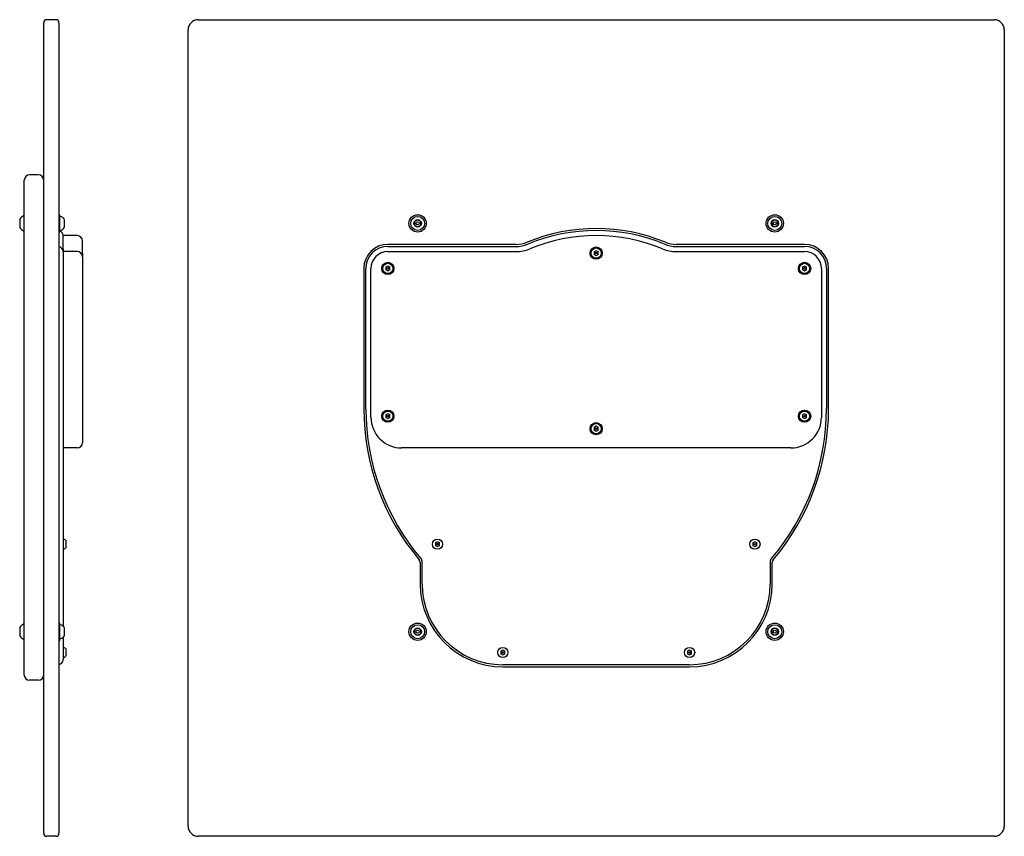
# Model space of a CAD drawing. Units: millimetres. Extents: x -668 to 1210, y -11 to 1517.
# Drawn here: x 245 to 1210, y 541 to 1341 of the extents above; entities that cross this region are included whole.
import ezdxf

# ---------------------------------------------------------------- set-up
doc = ezdxf.new("R2010")
doc.units = ezdxf.units.MM
for name, color, linetype in [('Default', 7, 'Continuous'), ('FPL1092-H', 7, 'Continuous'), ('FPL1094-F', 7, 'Continuous'), ('FPL1095-D', 7, 'Continuous'), ('FPL1133-D', 7, 'Continuous'), ('FSU0028-A', 7, 'Continuous'), ('FSU0039-A', 7, 'Continuous'), ('FSU0044-A', 7, 'Continuous'), ('FSU0223-A', 7, 'Continuous'), ('FSU0232-A', 7, 'Continuous')]:
    doc.layers.add(name, color=color, linetype=linetype)

# ---------------------------------------------------------------- blocks, each defined once
blk = doc.blocks.new('SE10')
at = {"layer": 'FPL1092-H', "color": 7, "linetype": 'Continuous'}
for p, q in [((263.4, 1188.95), (254.4, 1188.95)), ((249.4, 1159.95), (249.4, 1183.95)), ((249.4, 722.95), (249.4, 1159.95)), ((249.4, 698.95), (249.4, 722.95)), ((263.4, 693.95), (254.4, 693.95))]:
    blk.add_line(p, q, dxfattribs=at)
for centre, start, end in [((254.4, 1183.95), 90, 180), ((263.4, 1183.95), 0, 90), ((254.4, 698.95), 180, 270), ((263.4, 698.95), 270, 0)]:
    blk.add_arc(centre, 5, start, end, dxfattribs=at)
at = {"layer": 'FPL1094-F', "color": 7, "linetype": 'Continuous'}
for p, q in [((287.4, 1116.5), (287.4, 1129.45)), ((287.4, 1116.5), (287.4, 1113.83)), ((287.4, 1113.83), (287.4, 1097.33)), ((287.4, 1097.33), (287.4, 959.58)), ((287.4, 946.73), (287.4, 816.52)), ((287.4, 816.52), (287.4, 809.39)), ((287.4, 809.39), (287.4, 788.08)), ((287.4, 788.08), (287.4, 746.91)), ((287.4, 736), (287.4, 714.08))]:
    blk.add_line(p, q, dxfattribs=at)
for centre, start, end in [((282.4, 1129.45), 0, 66.42182), ((282.4, 1113.83), 0, 78.46304), ((282.4, 714.08), 281.53696, 0)]:
    blk.add_arc(centre, 5, start, end, dxfattribs=at)
at = {"layer": 'FPL1095-D', "color": 7, "linetype": 'Continuous'}
for p, q in [((287.4, 1116.5), (287.4, 1129.45)), ((301.4, 1129.45), (287.4, 1129.45)), ((306.4, 1111.88), (306.4, 1124.45)), ((287.4, 1116.5), (287.4, 1113.83)), ((287.4, 1113.83), (287.4, 1097.33)), ((301.4, 1113.83), (287.4, 1113.83)), ((306.4, 1111.88), (306.4, 1108.83)), ((306.4, 1108.83), (306.4, 1097.33)), ((287.4, 1097.33), (287.4, 951.45)), ((306.4, 1097.33), (306.4, 951.45)), ((287.4, 951.45), (287.4, 946.73)), ((306.4, 951.45), (306.4, 926.45)), ((301.4, 921.45), (287.4, 921.45))]:
    blk.add_line(p, q, dxfattribs=at)
for centre, start, end in [((301.4, 1124.45), 0, 90), ((301.4, 1108.83), 0, 90), ((301.4, 926.45), 270, 0)]:
    blk.add_arc(centre, 5, start, end, dxfattribs=at)
at = {"layer": 'FPL1133-D', "color": 7, "linetype": 'Continuous'}
for p, q in [((268.4, 1331), (268.4, 1338)), ((280.4, 1341), (271.4, 1341)), ((283.4, 1338), (283.4, 1331)), ((268.4, 551), (268.4, 1331)), ((283.4, 1331), (283.4, 551)), ((268.4, 544), (268.4, 551)), ((283.4, 551), (283.4, 544)), ((280.4, 541), (271.4, 541))]:
    blk.add_line(p, q, dxfattribs=at)
for centre, start, end in [((271.4, 1338), 90, 180), ((280.4, 1338), 0, 90), ((271.4, 544), 180, 270), ((280.4, 544), 270, 0)]:
    blk.add_arc(centre, 3, start, end, dxfattribs=at)
at = {"layer": 'FSU0028-A', "color": 7, "linetype": 'Continuous'}
for p, q in [((244.9, 1145.56), (244.9, 1137.35)), ((244.9, 745.56), (244.9, 737.35))]:
    blk.add_line(p, q, dxfattribs=at)
for centre, radius, start, end in [((251.01, 1142.14), 7, 108.91231, 150.73848), ((248.9, 1148.29), 0.5, 0, 108.91231), ((251.01, 1140.77), 7, 209.26152, 251.08769), ((248.9, 1134.62), 0.5, 251.08769, 0), ((251.01, 742.14), 7, 108.91231, 150.73848), ((248.9, 748.29), 0.5, 0, 108.91231), ((251.01, 740.77), 7, 209.26152, 251.08769), ((248.9, 734.62), 0.5, 251.08769, 0)]:
    blk.add_arc(centre, radius, start, end, dxfattribs=at)
at = {"layer": 'FSU0039-A', "color": 7, "linetype": 'Continuous'}
for p, q in [((284.4, 1149.95), (283.4, 1149.95)), ((284.4, 1132.95), (284.4, 1149.95)), ((283.4, 1132.95), (284.4, 1132.95)), ((284.4, 749.95), (283.4, 749.95)), ((284.4, 732.95), (284.4, 749.95)), ((283.4, 732.95), (284.4, 732.95))]:
    blk.add_line(p, q, dxfattribs=at)
at = {"layer": 'FSU0044-A', "color": 7, "linetype": 'Continuous'}
for p, q in [((288.9, 1137.85), (288.9, 1145.06)), ((288.9, 737.85), (288.9, 745.06))]:
    blk.add_line(p, q, dxfattribs=at)
for centre, radius, start, end in [((284.9, 1147.79), 0.5, 71.08769, 180), ((282.79, 1141.64), 7, 29.26152, 71.08769), ((284.9, 1135.12), 0.5, 180, 288.91231), ((282.79, 1141.27), 7, 288.91231, 330.73848), ((284.9, 747.79), 0.5, 71.08769, 180), ((282.79, 741.64), 7, 29.26152, 71.08769), ((284.9, 735.12), 0.5, 180, 288.91231), ((282.79, 741.27), 7, 288.91231, 330.73848)]:
    blk.add_arc(centre, radius, start, end, dxfattribs=at)
at = {"layer": 'FSU0223-A', "color": 7, "linetype": 'Continuous'}
for p, q in [((290.6, 824.33), (290.6, 830.1)), ((290.6, 718.2), (290.6, 723.96))]:
    blk.add_line(p, q, dxfattribs=at)
for centre, radius, start, end in [((287.9, 831.73), 0.5, 65.55729, 180), ((285.21, 825.82), 7, 41.2148, 65.55729), ((290.1, 830.1), 0.5, 0, 41.2148), ((287.9, 822.7), 0.5, 180, 294.44271), ((285.21, 828.61), 7, 294.44271, 318.7852), ((290.1, 824.33), 0.5, 318.7852, 0), ((287.9, 725.6), 0.5, 65.55729, 180), ((285.21, 719.68), 7, 41.2148, 65.55729), ((290.1, 723.96), 0.5, 0, 41.2148), ((287.9, 716.56), 0.5, 180, 294.44271), ((285.21, 722.48), 7, 294.44271, 318.7852), ((290.1, 718.2), 0.5, 318.7852, 0)]:
    blk.add_arc(centre, radius, start, end, dxfattribs=at)
blk = doc.blocks.new('SE11')
at = {"layer": 'FPL1094-F', "color": 7, "linetype": 'Continuous'}
for p, q in [((605.71, 1118.83), (731.46, 1118.83)), ((888.46, 1118.83), (1014.21, 1118.83)), ((584.21, 959.58), (584.21, 1097.33)), ((1035.71, 1097.33), (1035.71, 959.95)), ((639.46, 788.08), (639.46, 809.39)), ((980.46, 809.39), (980.46, 788.08)), ((901.46, 709.08), (718.46, 709.08))]:
    blk.add_line(p, q, dxfattribs=at)
for centre, radius, start, end in [((809.96, 959.45), 175, 67.48518, 112.51482), ((731.46, 1148.83), 30, 270, 292.51482), ((888.46, 1148.83), 30, 247.48518, 270), ((605.71, 1097.33), 21.5, 90, 180), ((1014.21, 1097.33), 21.5, 0, 90), ((809.96, 959.58), 225.75, 180, 220.39479), ((809.96, 959.58), 225.75, 319.60509, 0.09362), ((633.46, 809.39), 6, 0, 40.39479), ((986.46, 809.39), 6, 139.60509, 180), ((718.46, 788.08), 79, 180, 270), ((901.46, 788.08), 79, 270, 360)]:
    blk.add_arc(centre, radius, start, end, dxfattribs=at)
at = {"layer": 'FPL1095-D', "color": 7, "linetype": 'Continuous'}
for p, q in [((605.71, 1113.83), (731.46, 1113.83)), ((888.46, 1113.83), (1014.21, 1113.83)), ((589.21, 951.45), (589.21, 1097.33)), ((1030.71, 1097.33), (1030.71, 951.45)), ((1000.71, 921.45), (619.21, 921.45))]:
    blk.add_line(p, q, dxfattribs=at)
for centre in [(809.96, 1112.33), (605.71, 1097.33), (1014.21, 1097.33), (605.71, 952.58), (1014.21, 952.58), (809.96, 940.33)]:
    blk.add_circle(centre, 6, dxfattribs=at)
for centre, radius, start, end in [((809.96, 959.45), 170, 67.48518, 112.51482), ((605.71, 1097.33), 16.5, 90, 180), ((731.46, 1148.83), 35, 270, 292.51482), ((888.46, 1148.83), 35, 247.48518, 270), ((1014.21, 1097.33), 16.5, 0, 90), ((619.21, 951.45), 30, 180, 270), ((1000.71, 951.45), 30, 270, 360)]:
    blk.add_arc(centre, radius, start, end, dxfattribs=at)
at = {"layer": 'FPL1133-D', "color": 7, "linetype": 'Continuous'}
for p, q in [((419.96, 1341), (1199.96, 1341)), ((409.96, 551), (409.96, 1331)), ((1209.96, 1331), (1209.96, 551)), ((731.46, 1120.83), (605.71, 1120.83)), ((1014.21, 1120.83), (888.46, 1120.83)), ((582.21, 1097.33), (582.21, 959.95)), ((1037.71, 959.58), (1037.71, 1097.33)), ((637.46, 809.39), (637.46, 788.08)), ((982.46, 788.08), (982.46, 809.39)), ((718.46, 707.08), (901.46, 707.08)), ((1199.96, 541), (419.96, 541))]:
    blk.add_line(p, q, dxfattribs=at)
for centre, radius, start, end in [((419.96, 1331), 10, 90, 180), ((1199.96, 1331), 10, 0, 90), ((809.96, 959.45), 177, 67.48518, 112.51482), ((605.71, 1097.33), 23.5, 90, 180), ((731.46, 1148.83), 28, 270, 292.51482), ((888.46, 1148.83), 28, 247.48518, 270), ((1014.21, 1097.33), 23.5, 0, 90), ((809.96, 959.58), 227.75, 179.90679, 220.39491), ((809.96, 959.58), 227.75, 319.60521, 360), ((633.46, 809.39), 4, 0, 40.39491), ((986.46, 809.39), 4, 139.60521, 180), ((718.46, 788.08), 81, 180, 270), ((901.46, 788.08), 81, 270, 0), ((419.96, 551), 10, 180, 270), ((1199.96, 551), 10, 270, 0)]:
    blk.add_arc(centre, radius, start, end, dxfattribs=at)
at = {"layer": 'FSU0039-A', "color": 7, "linetype": 'Continuous'}
for centre in [(634.96, 1141.45), (984.96, 1141.45), (634.96, 741.45), (984.96, 741.45)]:
    blk.add_circle(centre, 8.5, dxfattribs=at)
at = {"layer": 'FSU0044-A', "color": 7, "linetype": 'Continuous'}
for p, q in [((634.96, 1144.92), (631.96, 1143.19)), ((631.96, 1143.19), (631.96, 1139.72)), ((631.96, 1139.72), (634.96, 1137.99)), ((637.96, 1143.19), (634.96, 1144.92)), ((634.96, 1137.99), (637.96, 1139.72)), ((637.96, 1139.72), (637.96, 1143.19)), ((984.96, 1144.92), (981.96, 1143.19)), ((981.96, 1143.19), (981.96, 1139.72)), ((981.96, 1139.72), (984.96, 1137.99)), ((987.96, 1143.19), (984.96, 1144.92)), ((984.96, 1137.99), (987.96, 1139.72)), ((987.96, 1139.72), (987.96, 1143.19)), ((634.96, 744.92), (631.96, 743.19)), ((631.96, 743.19), (631.96, 739.72)), ((637.96, 743.19), (634.96, 744.92)), ((637.96, 739.72), (637.96, 743.19)), ((984.96, 744.92), (981.96, 743.19)), ((981.96, 743.19), (981.96, 739.72)), ((987.96, 743.19), (984.96, 744.92)), ((987.96, 739.72), (987.96, 743.19)), ((631.96, 739.72), (634.96, 737.99)), ((634.96, 737.99), (637.96, 739.72)), ((981.96, 739.72), (984.96, 737.99)), ((984.96, 737.99), (987.96, 739.72))]:
    blk.add_line(p, q, dxfattribs=at)
for centre, radius in [((634.96, 1141.45), 6.84), ((634.96, 1141.45), 3.61), ((634.96, 1141.45), 1.5), ((984.96, 1141.45), 6.84), ((984.96, 1141.45), 3.61), ((984.96, 1141.45), 1.5), ((634.96, 741.45), 6.84), ((634.96, 741.45), 3.61), ((984.96, 741.45), 6.84), ((984.96, 741.45), 3.61), ((634.96, 741.45), 1.5), ((984.96, 741.45), 1.5)]:
    blk.add_circle(centre, radius, dxfattribs=at)
at = {"layer": 'FSU0223-A', "color": 7, "linetype": 'Continuous'}
for p, q in [((652.12, 828.53), (652.37, 828.39)), ((652.37, 826.04), (652.12, 825.9)), ((654.4, 829.56), (652.37, 828.39)), ((652.37, 828.39), (652.37, 826.04)), ((652.37, 826.04), (654.4, 824.86)), ((654.4, 829.85), (654.4, 829.56)), ((656.44, 828.39), (654.4, 829.56)), ((654.4, 824.86), (656.44, 826.04)), ((654.4, 824.86), (654.4, 824.58)), ((656.69, 828.53), (656.44, 828.39)), ((656.44, 826.04), (656.44, 828.39)), ((656.44, 826.04), (656.69, 825.9)), ((963.23, 828.53), (963.48, 828.39)), ((963.48, 826.04), (963.23, 825.9)), ((965.51, 829.56), (963.48, 828.39)), ((963.48, 828.39), (963.48, 826.04)), ((963.48, 826.04), (965.51, 824.86)), ((965.51, 829.85), (965.51, 829.56)), ((967.55, 828.39), (965.51, 829.56)), ((965.51, 824.86), (967.55, 826.04)), ((965.51, 824.86), (965.51, 824.58)), ((967.8, 828.53), (967.55, 828.39)), ((967.55, 826.04), (967.55, 828.39)), ((967.55, 826.04), (967.8, 825.9)), ((716.17, 722.4), (716.42, 722.25)), ((716.42, 719.9), (716.17, 719.76)), ((718.46, 723.43), (716.42, 722.25)), ((716.42, 722.25), (716.42, 719.9)), ((716.42, 719.9), (718.46, 718.73)), ((718.46, 723.72), (718.46, 723.43)), ((720.49, 722.25), (718.46, 723.43)), ((718.46, 718.73), (720.49, 719.9)), ((718.46, 718.73), (718.46, 718.44)), ((720.74, 722.4), (720.49, 722.25)), ((720.49, 719.9), (720.49, 722.25)), ((720.49, 719.9), (720.74, 719.76)), ((899.17, 722.4), (899.42, 722.25)), ((899.42, 719.9), (899.17, 719.76)), ((901.46, 723.43), (899.42, 722.25)), ((899.42, 722.25), (899.42, 719.9)), ((899.42, 719.9), (901.46, 718.73)), ((901.46, 723.72), (901.46, 723.43)), ((903.49, 722.25), (901.46, 723.43)), ((901.46, 718.73), (903.49, 719.9)), ((901.46, 718.73), (901.46, 718.44)), ((903.74, 722.4), (903.49, 722.25)), ((903.49, 719.9), (903.49, 722.25)), ((903.49, 719.9), (903.74, 719.76))]:
    blk.add_line(p, q, dxfattribs=at)
for centre, radius in [((654.4, 827.21), 5.02), ((965.51, 827.21), 5.02), ((654.4, 827.21), 0.75), ((965.51, 827.21), 0.75), ((718.46, 721.08), 5.02), ((901.46, 721.08), 5.02), ((718.46, 721.08), 0.75), ((901.46, 721.08), 0.75)]:
    blk.add_circle(centre, radius, dxfattribs=at)
at = {"layer": 'FSU0232-A', "color": 7, "linetype": 'Continuous'}
for p, q in [((807.67, 1113.65), (807.92, 1113.5)), ((807.92, 1111.15), (807.67, 1111.01)), ((809.96, 1114.68), (807.92, 1113.5)), ((807.92, 1113.5), (807.92, 1111.15)), ((807.92, 1111.15), (809.96, 1109.98)), ((809.96, 1114.97), (809.96, 1114.68)), ((811.99, 1113.5), (809.96, 1114.68)), ((809.96, 1109.98), (811.99, 1111.15)), ((809.96, 1109.98), (809.96, 1109.69)), ((812.24, 1113.65), (811.99, 1113.5)), ((811.99, 1111.15), (811.99, 1113.5)), ((811.99, 1111.15), (812.24, 1111.01)), ((603.42, 1098.65), (603.67, 1098.5)), ((603.67, 1096.15), (603.42, 1096.01)), ((605.71, 1099.68), (603.67, 1098.5)), ((603.67, 1098.5), (603.67, 1096.15)), ((603.67, 1096.15), (605.71, 1094.98)), ((605.71, 1099.97), (605.71, 1099.68)), ((607.74, 1098.5), (605.71, 1099.68)), ((605.71, 1094.98), (607.74, 1096.15)), ((605.71, 1094.98), (605.71, 1094.69)), ((607.99, 1098.65), (607.74, 1098.5)), ((607.74, 1096.15), (607.74, 1098.5)), ((607.74, 1096.15), (607.99, 1096.01)), ((1011.92, 1098.65), (1012.17, 1098.5)), ((1012.17, 1096.15), (1011.92, 1096.01)), ((1014.21, 1099.68), (1012.17, 1098.5)), ((1012.17, 1098.5), (1012.17, 1096.15)), ((1012.17, 1096.15), (1014.21, 1094.98)), ((1014.21, 1099.97), (1014.21, 1099.68)), ((1016.24, 1098.5), (1014.21, 1099.68)), ((1014.21, 1094.98), (1016.24, 1096.15)), ((1014.21, 1094.98), (1014.21, 1094.69)), ((1016.49, 1098.65), (1016.24, 1098.5)), ((1016.24, 1096.15), (1016.24, 1098.5)), ((1016.24, 1096.15), (1016.49, 1096.01)), ((603.42, 953.9), (603.67, 953.75)), ((603.67, 951.4), (603.42, 951.26)), ((605.71, 954.93), (603.67, 953.75)), ((603.67, 953.75), (603.67, 951.4)), ((603.67, 951.4), (605.71, 950.23)), ((605.71, 955.22), (605.71, 954.93)), ((607.74, 953.75), (605.71, 954.93)), ((605.71, 950.23), (607.74, 951.4)), ((605.71, 950.23), (605.71, 949.94)), ((607.99, 953.9), (607.74, 953.75)), ((607.74, 951.4), (607.74, 953.75)), ((607.74, 951.4), (607.99, 951.26)), ((1011.92, 953.9), (1012.17, 953.75)), ((1012.17, 951.4), (1011.92, 951.26)), ((1014.21, 954.93), (1012.17, 953.75)), ((1012.17, 953.75), (1012.17, 951.4)), ((1012.17, 951.4), (1014.21, 950.23)), ((1014.21, 955.22), (1014.21, 954.93)), ((1016.24, 953.75), (1014.21, 954.93)), ((1014.21, 950.23), (1016.24, 951.4)), ((1014.21, 950.23), (1014.21, 949.94)), ((1016.49, 953.9), (1016.24, 953.75)), ((1016.24, 951.4), (1016.24, 953.75)), ((1016.24, 951.4), (1016.49, 951.26)), ((807.67, 941.65), (807.92, 941.5)), ((807.92, 939.15), (807.67, 939.01)), ((809.96, 942.68), (807.92, 941.5)), ((807.92, 941.5), (807.92, 939.15)), ((807.92, 939.15), (809.96, 937.98)), ((809.96, 942.97), (809.96, 942.68)), ((811.99, 941.5), (809.96, 942.68)), ((809.96, 937.98), (811.99, 939.15)), ((809.96, 937.98), (809.96, 937.69)), ((812.24, 941.65), (811.99, 941.5)), ((811.99, 939.15), (811.99, 941.5)), ((811.99, 939.15), (812.24, 939.01))]:
    blk.add_line(p, q, dxfattribs=at)
for centre, radius in [((809.96, 1112.33), 5.02), ((809.96, 1112.33), 0.75), ((605.71, 1097.33), 5.02), ((1014.21, 1097.33), 5.02), ((605.71, 1097.33), 0.75), ((1014.21, 1097.33), 0.75), ((605.71, 952.58), 5.02), ((1014.21, 952.58), 5.02), ((605.71, 952.58), 0.75), ((1014.21, 952.58), 0.75), ((809.96, 940.33), 5.02), ((809.96, 940.33), 0.75)]:
    blk.add_circle(centre, radius, dxfattribs=at)

msp = doc.modelspace()

# ---------------------------------------------------------------- block references
at = {"layer": 'Default'}
for name in ['SE10', 'SE11']:
    msp.add_blockref(name, (0, 0), dxfattribs=at)

doc.saveas('drawing.dxf')
